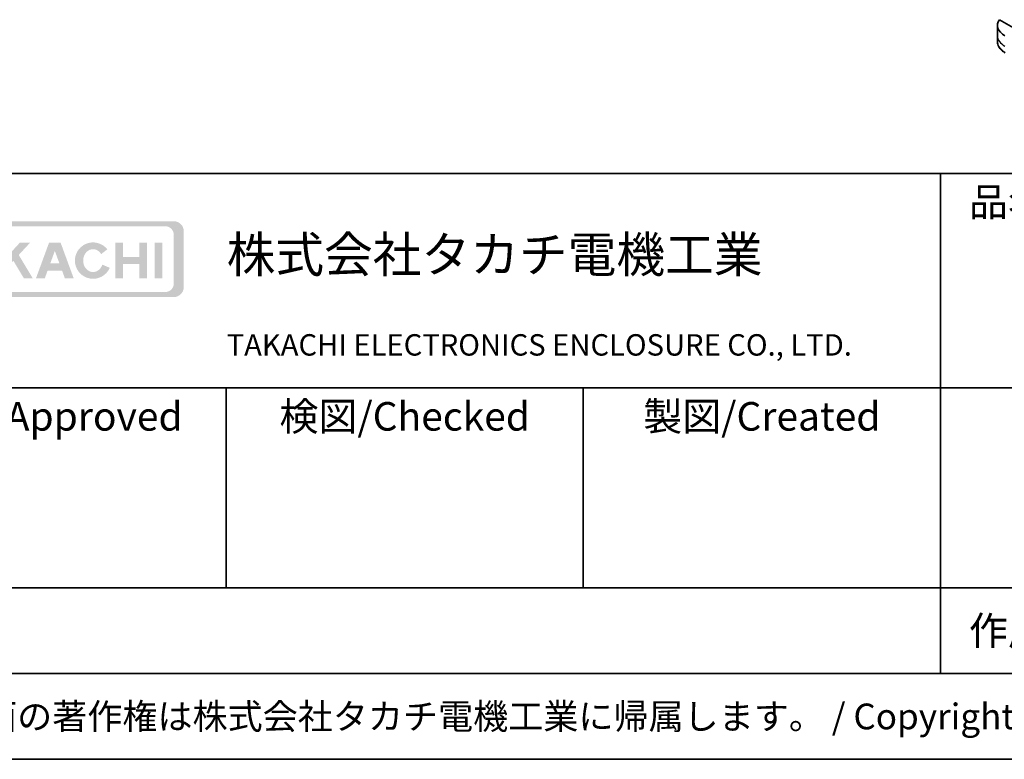
# Model space of a CAD drawing. Units: millimetres. Extents: x 65 to 12051, y 36 to 2284.
# Drawn here: x 1058 to 1368, y 36 to 269 of the extents above; entities that cross this region are included whole.
import ezdxf
from ezdxf.enums import TextEntityAlignment as Align

# ---------------------------------------------------------------- set-up
doc = ezdxf.new("R2010")
doc.units = ezdxf.units.MM
doc.header["$LTSCALE"] = 4.5
for name, color, linetype, lineweight in [('Border (ISO)', 7, 'Continuous', 35), ('Hatch (ISO)', 1, 'Continuous', 18), ('Title (ISO)', 7, 'Continuous', 35), ('Visible (ISO)', 7, 'Continuous', 35), ('Visible Narrow (ISO)', 7, 'Continuous', 25)]:
    doc.layers.add(name, color=color, linetype=linetype, lineweight=lineweight)
doc.styles.add('Note Text (TK)', font='MS PGothic.ttf')
doc.styles.add('Text Style40', font='MS PGothic.ttf')
doc.styles.add('Text Style67', font='arial.ttf')

# ---------------------------------------------------------------- blocks, each defined once
blk = doc.blocks.new('Borders tk図枠')
at = {"layer": 'Border (ISO)'}
blk.add_line((14.50000000000001, 8.000000000000007), (405.4999999999999, 8.000000000000007), dxfattribs=at)
blk = doc.blocks.new('Title Blocks コピー版 tk表題欄')
at = {"layer": 'Hatch (ISO)'}
h = blk.add_hatch(color=256, dxfattribs=at)
edge = h.paths.add_edge_path(flags=0)
edge.add_arc((95.444849922821, 237.346881026017), 0.5958259999999996, 269.9999999999897, 360)
edge.add_line((96.040675922821, 237.3468810260171), (96.04067592282095, 240.7585970260168))
edge.add_arc((95.44484992282096, 240.7585970260169), 0.5958259999999996, 0, 90.0000000000068)
edge.add_line((95.44484992282091, 241.3544230260169), (79.00658192282103, 241.3544230260169))
edge.add_arc((79.00658192282103, 240.7585970260169), 0.5958259999999996, 90, 180)
edge.add_line((78.41075592282102, 240.7585970260168), (78.41075592282081, 237.3468810260171))
edge.add_arc((79.00658192282081, 237.3468810260168), 0.5958259999999996, 180, 270.0000000000205)
edge.add_line((79.00658192282103, 236.7510550260168), (95.44484992282091, 236.751055026017))
edge = h.paths.add_edge_path()
edge.add_line((77.70882392282107, 241.0034570260169), (77.70882392282107, 237.1020210260171))
edge.add_arc((78.41075592282097, 237.102021026017), 0.7019319999998935, 180, 270.000000000008)
edge.add_line((78.41075592282105, 236.4000890260172), (96.04067592282101, 236.4000890260172))
edge.add_arc((96.040675922821, 237.102021026017), 0.7019319999998921, 270, 360)
edge.add_line((96.7426079228209, 237.1020210260171), (96.74260792282098, 241.0034570260169))
edge.add_arc((96.04067592282107, 241.003457026017), 0.7019319999998921, 0, 90.00000000000873)
edge.add_line((96.04067592282095, 241.705389026017), (78.41075592282105, 241.7053890260169))
edge.add_arc((78.41075592282105, 241.0034570260169), 0.7019319999999984, 90.00000000000072, 180)
for points in [[(85.55355153134052, 237.7060090260171), (84.81294043548178, 238.9396854897348), (84.28739592282106, 238.3724785432585), (84.28739592282106, 237.7060090260171), (83.76502792282103, 237.7060090260171), (83.76502792282103, 240.1954190260171), (84.28739592282106, 240.1954190260171), (84.28739592282106, 239.1472136578642), (85.2586086041826, 240.1954190260171), (85.97643794456017, 240.1954190260171), (85.18872726044239, 239.3452627384302), (86.172817922821, 237.7060090260171)], [(91.96090243223207, 240.1954190260171), (91.96090243223207, 237.7060090260171), (92.4791894322321, 237.7060090260171), (92.4791894322321, 238.7058540260171), (93.63819343223211, 238.7058540260171), (93.63819343223211, 237.7060090260171), (94.15648043223207, 237.7060090260171), (94.15648043223207, 240.1954190260171), (93.63819343223211, 240.1954190260171), (93.63819343223211, 239.195574026017), (92.4791894322321, 239.195574026017), (92.4791894322321, 240.1954190260171)], [(94.71149643223212, 240.1954190260171), (94.71149643223212, 237.7060090260171), (95.2338644322322, 237.7060090260171), (95.2338644322322, 240.1954190260171)]]:
    blk.add_hatch(color=256, dxfattribs=at).paths.add_polyline_path(points)
h = blk.add_hatch(color=256, dxfattribs=at)
h.paths.add_polyline_path([(87.39654585068993, 238.7589070260171), (88.03432599495216, 238.7589070260171), (87.71543592282107, 239.627313026017)], flags=0)
h.paths.add_polyline_path([(87.00990789659151, 237.7060090260171), (87.20772266380467, 238.2447010260171), (88.22314918183736, 238.2447010260171), (88.42096394905047, 237.7060090260171), (89.03767992282091, 237.7060090260171), (88.123535922821, 240.1954190260171), (87.30733592282104, 240.1954190260171), (86.39319192282105, 237.7060090260171)])
h = blk.add_hatch(color=256, dxfattribs=at)
edge = h.paths.add_edge_path()
edge.add_arc((90.39257192282079, 238.9507140260171), 1.273272000000011, 38.55054079078439, 336.5820184016556)
edge.add_line((91.56096443223191, 238.4446700260172), (91.04202846323602, 238.6694270587604))
edge.add_ellipse((90.392571922821, 238.9507140260171), major_axis=(0, -0.7998759999999119), ratio=0.8673469387756529, start_angle=128.5505407907963, end_angle=426.582018401653, ccw=False)
edge.add_line((90.96328818027123, 239.4055047731898), (91.38834540645578, 239.7442231660233))
at = {"layer": 'Title (ISO)'}
for p, q in [((74.70882392282105, 245.052739026017), (255.7088239228211, 245.052739026017)), ((149.7088239228211, 245.052739026017), (149.7088239228211, 210.052739026017)), ((74.70882392282105, 230.052739026017), (230.7088239228211, 230.0527390260171)), ((99.70882392282105, 230.052739026017), (99.70882392282108, 216.052739026017)), ((124.708823922821, 230.052739026017), (124.708823922821, 216.052739026017)), ((74.70882392282105, 216.052739026017), (230.7088239228211, 216.052739026017)), ((255.7088239228211, 210.052739026017), (74.70882392282105, 210.052739026017)), ((74.70882392282105, 204.052739026017), (255.7088239228211, 204.052739026017))]:
    blk.add_line(p, q, dxfattribs=at)
at = {"layer": 'Title (ISO)', "color": 1, "char_height": 2.000000029802322, "line_spacing_factor": 1.5, "style": 'Note Text (TK)'}
for s, insert, attachment_point in [('\\fＭＳ Ｐゴシック|b0|i0;{\\H2.0000;品名/Title}', (151.708823922821, 243.052739026017), 4), ('\\fＭＳ Ｐゴシック|b0|i0;{\\H2.0000;承認/Approved}', (87.20882392282105, 228.052739026017), 5), ('\\fＭＳ Ｐゴシック|b0|i0;{\\H2.0000;検図/Checked}', (112.208823922821, 228.0527390260171), 5), ('\\fＭＳ Ｐゴシック|b0|i0;{\\H2.0000;製図/Created}', (137.208823922821, 228.052739026017), 5), ('\\fＭＳ Ｐゴシック|b0|i0;{\\H2.0000;作成日/Date}', (151.708823922821, 213.052739026017), 4)]:
    blk.add_mtext(s, dxfattribs=dict(at, insert=insert, attachment_point=attachment_point))
at = {"layer": 'Title (ISO)', "color": 7, "attachment_point": 4, "line_spacing_factor": 1.5, "style": 'Note Text (TK)'}
for s, insert, char_height in [('株式会社タカチ電機工業', (99.74260792282095, 239.052739026017), 2.5), ('\\fArial|b0|i0;{\\H1.4986;TAKACHI ELECTRONICS ENCLOSURE CO., LTD.}', (99.74260792282095, 233.052739026017), 1.49859994649887), ('\\fMS PGothic|b0|i0;{\\H1.8000;本図面の著作権は株式会社タカチ電機工業に帰属します。 / Copyright (C)\xa0 TAKACHI ELECTRONICS ENCLOSURE CO., LTD. All Rights Reserved.}', (77.70882392282107, 207.052739026017), 1.800000071525573)]:
    blk.add_mtext(s, dxfattribs=dict(at, insert=insert, char_height=char_height))
at = {"layer": 'Title (ISO)', "color": 7}
for tag, p, height, style in [('<品名>_001', (157.4957557410028, 236.6535912987443), 2.5, 'Note Text (TK)'), ('<Title>_001', (157.4878143697324, 231.5520568828656), 2.000000029802322, 'Text Style67'), ('<型番>_001', (157.6576875571527, 219.9930798731327), 3.000000119209289, 'Text Style40'), ('<総ページ数>_001', (246.7926307410029, 212.302739026017), 2.5, 'Note Text (TK)'), ('作成日_001', (175.6250171046392, 211.7814322078352), 2.5, 'Note Text (TK)'), ('<ページ_No.>_001', (237.9488807410029, 212.302739026017), 2.5, 'Note Text (TK)')]:
    blk.add_attdef(tag, p, '', height=height, dxfattribs=dict(at, style=style))
at = {"layer": 'Title (ISO)', "color": 7, "style": 'Note Text (TK)'}
for tag, p in [('<尺度>', (243.2088239228211, 224.552739026017)), ('<部品サイズ>', (112.208823922821, 213.052739026017))]:
    blk.add_attdef(tag, text='', height=2.5, dxfattribs=at).set_placement(p, align=Align.MIDDLE_CENTER)

msp = doc.modelspace()

# ---------------------------------------------------------------- linework, layer by layer
at = {"layer": 'Visible (ISO)'}
for p, q in [((1365.715978403836, 267.1007656149565), (1365.715978403836, 263.8347792912456)), ((1377.251512309768, 262.610034419854), (1366.350613819425, 268.9036710976624)), ((1365.715978403836, 263.8347792912456), (1365.715978403836, 261.962639817652))]:
    msp.add_line(p, q, dxfattribs=at)
msp.add_ellipse((1373.715978403836, 267.1007656149565), major_axis=(-7.999999999999922, -3.1e-15), ratio=0.5773502691896253, start_param=5.882183918277757, end_param=7.068583470577022, dxfattribs=at)
msp.add_open_spline([(1368.162677544936, 258.467764937281), (1367.865362407217, 258.6394199120777), (1367.589097965704, 258.8258944895181), (1367.085464072111, 259.2261094154597), (1366.858070415651, 259.4398684419283), (1366.459014293451, 259.8920444025255), (1366.287342107345, 260.1305262605727), (1366.007294744573, 260.6281428167761), (1365.898998836206, 260.8873583748774), (1365.753262439141, 261.4186034132408), (1365.715978403836, 261.6905699130169), (1365.715978403836, 261.962639817652)], degree=3, knots=[3.141592653589793, 3.141592653589793, 3.141592653589793, 3.141592653589793, 3.298672286269279, 3.298672286269279, 3.455751918948765, 3.455751918948765, 3.612831551628251, 3.612831551628251, 3.769911184307737, 3.769911184307737, 3.926990816987223, 3.926990816987223, 3.926990816987223, 3.926990816987223], dxfattribs=at)
at = {"layer": 'Visible Narrow (ISO)'}
for centre in [(1373.715978403836, 263.8347792912456), (1373.715978403836, 261.962639817652)]:
    msp.add_ellipse(centre, major_axis=(-7.999999999999922, -3.1e-15), ratio=0.5773502691896253, start_param=0, end_param=0.7853981633974368, dxfattribs=at)

# ---------------------------------------------------------------- block references
at = {"xscale": 4.5, "yscale": 4.5, "zscale": 4.5}
for name, p in [('Borders tk図枠', (0, 0)), ('Title Blocks コピー版 tk表題欄', (674.060292347305, -882.2373256170767))]:
    msp.add_blockref(name, p, dxfattribs=at)

doc.saveas('drawing.dxf')
